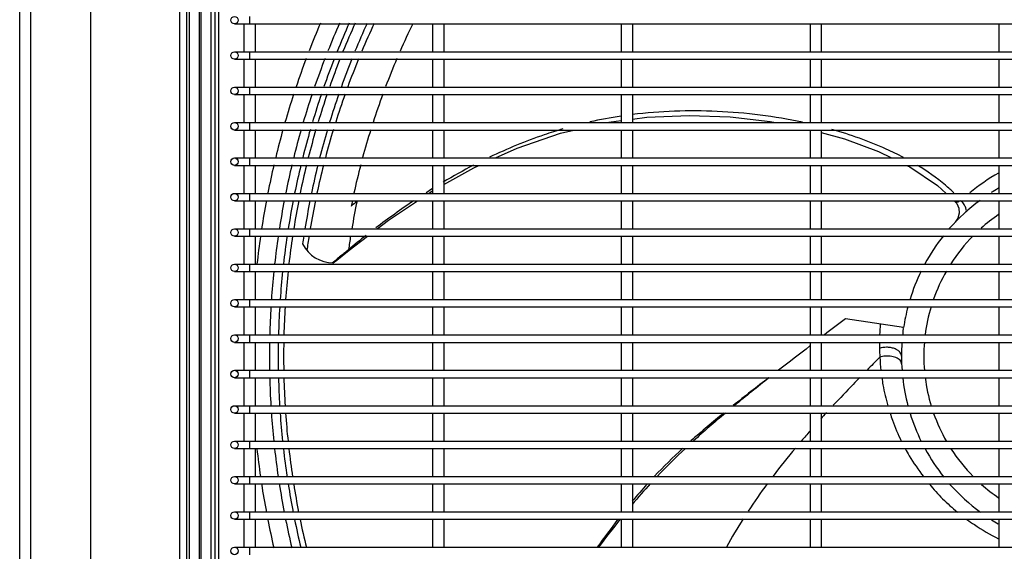
# Model space of a CAD drawing. Units: millimetres. Extents: x -48722 to 3890, y -11358 to 8889.
# Drawn here: x -47056 to -46792, y -9501 to -9358 of the extents above; entities that cross this region are included whole.
import ezdxf

# ---------------------------------------------------------------- set-up
doc = ezdxf.new("R2010")
doc.units = ezdxf.units.MM
doc.header["$LTSCALE"] = 46.255
doc.layers.get('0').update_dxf_attribs({"linetype": 'CONTINUOUS'})

msp = doc.modelspace()

# ---------------------------------------------------------------- linework, layer by layer
at = {"color": 7, "linetype": 'Continuous'}
for p, q in [((-47037.197, -9195.42), (-47037.197, -9703.72)), ((-47053.197, -9702.72), (-47053.197, -9212.72)), ((-47056.197, -9690.957), (-47056.197, -9228.442)), ((-47013.161, -9650.811), (-47013.161, -9247.046)), ((-47011.429, -9247.046), (-47011.429, -9650.811)), ((-47010.563, -9649.945), (-47010.563, -9247.714)), ((-47007.965, -9247.714), (-47007.965, -9649.945)), ((-47007.429, -9648.543), (-47007.429, -9248.897)), ((-47004.831, -9248.897), (-47004.831, -9648.543)), ((-47003.677, -9647.388), (-47003.677, -9250.052)), ((-47002.811, -9250.052), (-47002.811, -9647.388)), ((-46994.481, -9357.41), (-46994.481, -9359.41)), ((-46998.481, -9359.41), (-46534.481, -9359.41)), ((-46995.981, -9359.41), (-46995.981, -9366.91)), ((-46992.981, -9359.41), (-46992.981, -9366.91)), ((-46945.281, -9359.41), (-46945.281, -9366.91)), ((-46942.281, -9359.41), (-46942.281, -9366.91)), ((-46894.581, -9359.41), (-46894.581, -9366.91)), ((-46891.581, -9359.41), (-46891.581, -9366.91)), ((-46843.881, -9359.41), (-46843.881, -9366.91)), ((-46840.881, -9359.41), (-46840.881, -9366.91)), ((-46793.181, -9359.41), (-46793.181, -9366.91)), ((-46998.481, -9366.91), (-46534.481, -9366.91)), ((-46998.481, -9368.91), (-46534.481, -9368.91)), ((-46995.981, -9368.91), (-46995.981, -9376.41)), ((-46994.481, -9366.91), (-46994.481, -9368.91)), ((-46992.981, -9368.91), (-46992.981, -9376.41)), ((-46945.281, -9368.91), (-46945.281, -9376.41)), ((-46942.281, -9368.91), (-46942.281, -9376.41)), ((-46894.581, -9368.91), (-46894.581, -9376.41)), ((-46891.581, -9368.91), (-46891.581, -9376.41)), ((-46843.881, -9368.91), (-46843.881, -9376.41)), ((-46840.881, -9368.91), (-46840.881, -9376.41)), ((-46793.181, -9368.91), (-46793.181, -9376.41)), ((-46998.481, -9376.41), (-46534.481, -9376.41)), ((-46994.481, -9376.41), (-46994.481, -9378.41)), ((-46998.481, -9378.41), (-46534.481, -9378.41)), ((-46995.981, -9378.41), (-46995.981, -9385.91)), ((-46992.981, -9378.41), (-46992.981, -9385.91)), ((-46945.281, -9378.41), (-46945.281, -9385.91)), ((-46942.281, -9378.41), (-46942.281, -9385.91)), ((-46894.581, -9378.41), (-46894.581, -9385.91)), ((-46891.581, -9378.41), (-46891.581, -9385.91)), ((-46843.881, -9378.41), (-46843.881, -9385.91)), ((-46840.881, -9378.41), (-46840.881, -9385.91)), ((-46793.181, -9378.41), (-46793.181, -9385.91)), ((-46998.481, -9385.91), (-46534.481, -9385.91)), ((-46994.481, -9385.91), (-46994.481, -9387.91)), ((-46898.623, -9385.91), (-46894.581, -9385.368)), ((-46998.481, -9387.91), (-46534.481, -9387.91)), ((-46995.981, -9387.91), (-46995.981, -9395.41)), ((-46992.981, -9387.91), (-46992.981, -9395.41)), ((-46945.281, -9387.91), (-46945.281, -9395.41)), ((-46942.281, -9387.91), (-46942.281, -9395.41)), ((-46894.581, -9387.91), (-46894.581, -9395.41)), ((-46891.581, -9387.91), (-46891.581, -9395.41)), ((-46843.881, -9387.91), (-46843.881, -9395.41)), ((-46840.881, -9387.91), (-46840.881, -9395.41)), ((-46793.181, -9387.91), (-46793.181, -9395.41)), ((-46998.481, -9395.41), (-46534.481, -9395.41)), ((-46994.481, -9395.41), (-46994.481, -9397.41)), ((-46998.481, -9397.41), (-46534.481, -9397.41)), ((-46995.981, -9397.41), (-46995.981, -9404.91)), ((-46992.981, -9397.41), (-46992.981, -9404.91)), ((-46945.281, -9397.41), (-46945.281, -9404.91)), ((-46942.281, -9397.41), (-46942.281, -9404.91)), ((-46894.581, -9397.41), (-46894.581, -9404.91)), ((-46891.581, -9397.41), (-46891.581, -9404.91)), ((-46843.881, -9397.41), (-46843.881, -9404.91)), ((-46840.881, -9397.41), (-46840.881, -9404.91)), ((-46793.181, -9397.41), (-46793.181, -9404.91)), ((-46998.481, -9404.91), (-46534.481, -9404.91)), ((-46994.481, -9404.91), (-46994.481, -9406.91)), ((-46998.481, -9406.91), (-46534.481, -9406.91)), ((-46995.981, -9406.91), (-46995.981, -9414.41)), ((-46992.981, -9406.91), (-46992.981, -9414.41)), ((-46945.281, -9406.91), (-46945.281, -9414.41)), ((-46942.281, -9406.91), (-46942.281, -9414.41)), ((-46894.581, -9406.91), (-46894.581, -9414.41)), ((-46891.581, -9406.91), (-46891.581, -9414.41)), ((-46843.881, -9406.91), (-46843.881, -9414.41)), ((-46840.881, -9406.91), (-46840.881, -9414.41)), ((-46805.132, -9406.91), (-46804.872, -9407.145)), ((-46804.871, -9407.146), (-46804.872, -9407.145)), ((-46804.87, -9407.148), (-46804.475, -9407.635)), ((-46793.181, -9406.91), (-46793.181, -9414.41)), ((-46804.122, -9411.546), (-46804.877, -9412.667)), ((-46998.481, -9414.41), (-46534.481, -9414.41)), ((-46998.481, -9416.41), (-46534.481, -9416.41)), ((-46995.981, -9416.41), (-46995.981, -9423.91)), ((-46994.481, -9414.41), (-46994.481, -9416.41)), ((-46992.981, -9416.41), (-46992.981, -9423.91)), ((-46967.655, -9420.143), (-46962.757, -9416.41)), ((-46945.281, -9416.41), (-46945.281, -9423.91)), ((-46942.281, -9416.41), (-46942.281, -9423.91)), ((-46894.581, -9416.41), (-46894.581, -9423.91)), ((-46891.581, -9416.41), (-46891.581, -9423.91)), ((-46843.881, -9416.41), (-46843.881, -9423.91)), ((-46840.881, -9416.41), (-46840.881, -9423.91)), ((-46793.181, -9416.41), (-46793.181, -9423.91)), ((-46970.971, -9422.814), (-46967.655, -9420.143)), ((-46998.481, -9423.91), (-46534.481, -9423.91)), ((-46994.481, -9423.91), (-46994.481, -9425.91)), ((-46971.95, -9423.595), (-46970.971, -9422.814)), ((-46998.481, -9425.91), (-46534.481, -9425.91)), ((-46995.981, -9425.91), (-46995.981, -9433.41)), ((-46992.981, -9425.91), (-46992.981, -9433.41)), ((-46945.281, -9425.91), (-46945.281, -9433.41)), ((-46942.281, -9425.91), (-46942.281, -9433.41)), ((-46894.581, -9425.91), (-46894.581, -9433.41)), ((-46891.581, -9425.91), (-46891.581, -9433.41)), ((-46843.881, -9425.91), (-46843.881, -9433.41)), ((-46840.881, -9425.91), (-46840.881, -9433.41)), ((-46793.181, -9425.91), (-46793.181, -9433.41)), ((-46998.481, -9433.41), (-46534.481, -9433.41)), ((-46994.481, -9433.41), (-46994.481, -9435.41)), ((-46998.481, -9435.41), (-46534.481, -9435.41)), ((-46995.981, -9435.41), (-46995.981, -9442.91)), ((-46992.981, -9435.41), (-46992.981, -9442.91)), ((-46945.281, -9435.41), (-46945.281, -9442.91)), ((-46942.281, -9435.41), (-46942.281, -9442.91)), ((-46894.581, -9435.41), (-46894.581, -9442.91)), ((-46891.581, -9435.41), (-46891.581, -9442.91)), ((-46843.881, -9435.41), (-46843.881, -9442.91)), ((-46840.881, -9435.41), (-46840.881, -9442.91)), ((-46793.181, -9435.41), (-46793.181, -9442.91)), ((-46818.729, -9440.91), (-46834.389, -9438.564)), ((-46998.481, -9442.91), (-46534.481, -9442.91)), ((-46994.481, -9442.91), (-46994.481, -9444.91)), ((-46998.481, -9444.91), (-46534.481, -9444.91)), ((-46995.981, -9444.91), (-46995.981, -9452.41)), ((-46992.981, -9444.91), (-46992.981, -9452.41)), ((-46945.281, -9444.91), (-46945.281, -9452.41)), ((-46942.281, -9444.91), (-46942.281, -9452.41)), ((-46894.581, -9444.91), (-46894.581, -9452.41)), ((-46891.581, -9444.91), (-46891.581, -9452.41)), ((-46843.881, -9444.91), (-46843.881, -9452.41)), ((-46840.881, -9444.91), (-46840.881, -9452.41)), ((-46793.181, -9444.91), (-46793.181, -9452.41)), ((-46998.481, -9452.41), (-46534.481, -9452.41)), ((-46994.481, -9452.41), (-46994.481, -9454.41)), ((-46998.481, -9454.41), (-46534.481, -9454.41)), ((-46995.981, -9454.41), (-46995.981, -9461.91)), ((-46992.981, -9454.41), (-46992.981, -9461.91)), ((-46945.281, -9454.41), (-46945.281, -9461.91)), ((-46942.281, -9454.41), (-46942.281, -9461.91)), ((-46894.581, -9454.41), (-46894.581, -9461.91)), ((-46891.581, -9454.41), (-46891.581, -9461.91)), ((-46843.881, -9454.41), (-46843.881, -9461.91)), ((-46840.881, -9454.41), (-46840.881, -9461.91)), ((-46793.181, -9454.41), (-46793.181, -9461.91)), ((-46998.481, -9461.91), (-46534.481, -9461.91)), ((-46998.481, -9463.91), (-46534.481, -9463.91)), ((-46995.981, -9463.91), (-46995.981, -9471.41)), ((-46994.481, -9461.91), (-46994.481, -9463.91)), ((-46992.981, -9463.91), (-46992.981, -9471.41)), ((-46945.281, -9463.91), (-46945.281, -9471.41)), ((-46942.281, -9463.91), (-46942.281, -9471.41)), ((-46894.581, -9463.91), (-46894.581, -9471.41)), ((-46891.581, -9463.91), (-46891.581, -9471.41)), ((-46843.881, -9463.91), (-46843.881, -9471.41)), ((-46840.881, -9463.91), (-46840.881, -9471.41)), ((-46793.181, -9463.91), (-46793.181, -9471.41)), ((-46998.481, -9471.41), (-46534.481, -9471.41)), ((-46994.481, -9471.41), (-46994.481, -9473.41)), ((-46998.481, -9473.41), (-46534.481, -9473.41)), ((-46995.981, -9473.41), (-46995.981, -9480.91)), ((-46992.981, -9473.41), (-46992.981, -9480.91)), ((-46945.281, -9473.41), (-46945.281, -9480.91)), ((-46942.281, -9473.41), (-46942.281, -9480.91)), ((-46894.581, -9473.41), (-46894.581, -9480.91)), ((-46891.581, -9473.41), (-46891.581, -9480.91)), ((-46843.881, -9473.41), (-46843.881, -9480.91)), ((-46840.881, -9473.41), (-46840.881, -9480.91)), ((-46793.181, -9473.41), (-46793.181, -9480.91)), ((-46998.481, -9480.91), (-46534.481, -9480.91)), ((-46998.481, -9482.91), (-46534.481, -9482.91)), ((-46995.981, -9482.91), (-46995.981, -9490.41)), ((-46994.481, -9480.91), (-46994.481, -9482.91)), ((-46992.981, -9482.91), (-46992.981, -9490.41)), ((-46945.281, -9482.91), (-46945.281, -9490.41)), ((-46942.281, -9482.91), (-46942.281, -9490.41)), ((-46894.581, -9482.91), (-46894.581, -9490.41)), ((-46891.581, -9482.91), (-46891.581, -9490.41)), ((-46843.881, -9482.91), (-46843.881, -9490.41)), ((-46840.881, -9482.91), (-46840.881, -9490.41)), ((-46793.181, -9482.91), (-46793.181, -9490.41)), ((-46998.481, -9490.41), (-46534.481, -9490.41)), ((-46994.481, -9490.41), (-46994.481, -9492.41)), ((-46998.481, -9492.41), (-46534.481, -9492.41)), ((-46995.981, -9492.41), (-46995.981, -9499.91)), ((-46992.981, -9492.41), (-46992.981, -9499.91)), ((-46945.281, -9492.41), (-46945.281, -9499.91)), ((-46942.281, -9492.41), (-46942.281, -9499.91)), ((-46894.581, -9492.41), (-46894.581, -9499.91)), ((-46891.581, -9492.41), (-46891.581, -9499.91)), ((-46843.881, -9492.41), (-46843.881, -9499.91)), ((-46840.881, -9492.41), (-46840.881, -9499.91)), ((-46793.181, -9492.41), (-46793.181, -9499.91)), ((-46998.481, -9499.91), (-46534.481, -9499.91)), ((-46994.481, -9499.91), (-46994.481, -9501.91))]:
    msp.add_line(p, q, dxfattribs=at)
for points in [[(-46891.581, -9384.966), (-46887.712, -9384.447), (-46876.365, -9383.97), (-46865.294, -9384.403), (-46854.587, -9385.639), (-46853.174, -9385.91)], [(-46928.414, -9395.41), (-46922.588, -9392.765), (-46910.909, -9388.746), (-46907.367, -9387.91)], [(-46840.881, -9388.555), (-46834.574, -9390.288), (-46825.449, -9393.682), (-46821.964, -9395.41)], [(-46942.281, -9402.58), (-46934.213, -9398.043), (-46932.82, -9397.41)], [(-46817.931, -9397.41), (-46817.085, -9397.83), (-46809.657, -9402.806), (-46807.337, -9404.91)], [(-46946.315, -9404.91), (-46945.731, -9404.521), (-46945.281, -9404.267)], [(-46960.132, -9414.41), (-46957.112, -9412.108), (-46949.315, -9406.91)], [(-46804.475, -9407.635), (-46803.905, -9408.871), (-46803.782, -9410.228), (-46804.122, -9411.546)]]:
    msp.add_lwpolyline(points, dxfattribs=at)
for centre in [(-46998.481, -9358.41), (-46998.481, -9367.91), (-46998.481, -9377.41), (-46998.481, -9386.91), (-46998.481, -9396.41), (-46998.481, -9405.91), (-46998.481, -9415.41), (-46998.481, -9424.91), (-46998.481, -9434.41), (-46998.481, -9443.91), (-46998.481, -9453.41), (-46998.481, -9462.91), (-46998.481, -9472.41), (-46998.481, -9481.91), (-46998.481, -9491.41), (-46998.481, -9500.91)]:
    msp.add_circle(centre, 1, dxfattribs=at)
for centre, radius, start, end in [((-46767.197, -9448.72), 226.624, 156.74152, 158.77942), ((-46767.197, -9448.72), 221.915, 156.21366, 158.30121), ((-46767.197, -9448.72), 219.556, 155.93472, 158.11096), ((-46767.197, -9448.72), 218.1, 155.76305, 157.95452), ((-46767.303, -9448.614), 215, 155.44817, 157.62952), ((-46769.614, -9449.325), 211.458, 154.79608, 157.0243), ((-46767.58, -9448.493), 203.556, 154.03729, 156.32642), ((-46767.197, -9448.72), 226.624, 159.32299, 161.35935), ((-46767.197, -9448.72), 221.915, 158.85789, 160.94543), ((-46767.197, -9448.72), 219.556, 158.67952, 160.73041), ((-46767.197, -9448.72), 218.1, 158.53219, 160.59776), ((-46767.303, -9448.614), 215, 158.21434, 160.3505), ((-46770.111, -9449.117), 210.92, 157.6201, 159.82039), ((-46767.57, -9448.498), 203.567, 156.93375, 159.21672), ((-46767.197, -9448.72), 226.624, 161.90137, 163.89501), ((-46767.197, -9448.72), 221.915, 161.50211, 163.54156), ((-46767.197, -9448.72), 219.556, 161.27731, 163.32819), ((-46767.197, -9448.72), 218.1, 161.14858, 163.21416), ((-46767.303, -9448.614), 215, 160.90932, 163.01415), ((-46769.894, -9449.191), 211.148, 160.39002, 162.52731), ((-46767.871, -9448.385), 203.246, 159.82697, 162.08505), ((-46876.733, -9502.402), 119.571, 98.60726, 102.70433), ((-46767.197, -9448.72), 226.624, 164.41338, 166.36029), ((-46767.197, -9448.72), 221.915, 164.0722, 166.0621), ((-46767.197, -9448.72), 219.556, 163.87509, 165.92597), ((-46767.197, -9448.72), 218.1, 163.76498, 165.83055), ((-46767.303, -9448.614), 215, 163.57594, 165.67221), ((-46769.916, -9449.186), 211.127, 163.09791, 165.23948), ((-46766.728, -9448.742), 204.443, 162.66674, 164.84214), ((-46767.197, -9448.72), 226.624, 166.87991, 168.82799), ((-46767.197, -9448.72), 221.915, 166.59274, 168.58264), ((-46767.197, -9448.72), 219.556, 166.47287, 168.47522), ((-46767.197, -9448.72), 218.1, 166.38138, 168.39688), ((-46767.303, -9448.614), 215, 166.21844, 168.26241), ((-46769.631, -9449.253), 211.419, 165.79994, 167.86918), ((-46765.954, -9448.95), 205.245, 165.42146, 167.59447), ((-46861.482, -9537.354), 157.782, 117.48156, 120.85532), ((-46764.998, -9449.214), 57.195, 119.5934, 128.99258), ((-46767.303, -9448.614), 52, 119.93583, 122.42639), ((-46850.336, -9556.049), 179.549, 121.96533, 122.56736), ((-46767.197, -9448.72), 226.624, 169.34697, 171.28911), ((-46767.197, -9448.72), 221.915, 169.11328, 171.10318), ((-46767.197, -9448.72), 219.556, 169.00358, 170.98494), ((-46767.197, -9448.72), 218.1, 168.92897, 170.9243), ((-46767.303, -9448.614), 215, 168.8063, 170.84151), ((-46769.372, -9449.311), 211.684, 168.42122, 170.49497), ((-46879.693, -9505.551), 130.73, 131.06333, 131.99254), ((-46765.973, -9448.947), 205.225, 168.17355, 168.60058), ((-46763.129, -9449.1), 206.775, 168.24717, 170.3413), ((-46836.23, -9577.272), 205.033, 123.79535, 127.30731), ((-46767.303, -9448.614), 52, 126.46824, 138.83746), ((-46767.303, -9448.614), 46, 124.27259, 131.71746), ((-46767.197, -9448.72), 226.624, 171.80127, 173.70304), ((-46767.197, -9448.72), 221.915, 171.62566, 173.56956), ((-46767.197, -9448.72), 219.556, 171.5133, 173.49466), ((-46767.197, -9448.72), 218.1, 171.45638, 173.45171), ((-46767.303, -9448.614), 215, 171.38306, 171.94498), ((-46769.802, -9449.241), 211.248, 171.04866, 172.10674), ((-46810.477, -9611.122), 247.568, 128.07416, 129.46951), ((-46763.71, -9449.003), 206.186, 170.90445, 171.91629), ((-46767.303, -9448.614), 52, 141.59804, 151.56668), ((-46767.303, -9448.614), 46, 135.50975, 147.43751), ((-46971.917, -9414.356), 9.24, 206.56038, 269.79907), ((-47246.089, -9085.891), 434.789, 309.04091, 309.283), ((-46767.197, -9448.72), 221.915, 174.08794, 176.03184), ((-46767.197, -9448.72), 219.556, 174.02302, 176.00092), ((-46767.197, -9448.72), 218.1, 173.9838, 175.97387), ((-46767.303, -9448.614), 52, 153.99602, 162.94121), ((-46767.303, -9448.614), 46, 150.26901, 160.61804), ((-46767.197, -9448.72), 221.915, 176.55022, 178.49412), ((-46767.197, -9448.72), 219.556, 176.52334, 178.48239), ((-46767.197, -9448.72), 218.1, 176.49977, 178.4719), ((-46767.303, -9448.614), 52, 165.20496, 171.48), ((-46767.303, -9448.614), 46, 163.2347, 172.82771), ((-46763.353, -9445.117), 61.878, 175.22673, 177.95152), ((-46767.303, -9448.614), 52, 173.42217, 173.70232), ((-46767.197, -9448.72), 221.915, 179.0125, 180.9564), ((-46767.197, -9448.72), 219.556, 179.0048, 180.96385), ((-46767.197, -9448.72), 218.1, 178.9978, 180.96992), ((-45735.02, -10885.973), 1817.532, 127.596189, 127.931878), ((-46765.124, -9445.044), 60.105, 179.86871, 181.41367), ((-46767.303, -9448.614), 52, 175.91522, 184.24036), ((-46767.303, -9448.614), 46, 175.33031, 184.78461), ((-46763.31, -9445.003), 61.92, 181.41024, 183.59878), ((-46228.65, -10042.582), 841.565, 135.30328, 135.466967), ((-46040.785, -10228.48), 1105.859, 135.173399, 135.302914), ((-46771.143, -9446.675), 54.01, 182.3496, 186.11037), ((-46767.197, -9448.72), 221.915, 181.47478, 183.41868), ((-46767.197, -9448.72), 219.556, 181.48627, 183.44532), ((-46767.197, -9448.72), 218.1, 181.49582, 183.46794), ((-46523.258, -9877.27), 537.371, 128.10169, 129.37608), ((-46767.303, -9448.614), 52, 186.45612, 194.88201), ((-46767.303, -9448.614), 46, 187.28655, 196.88441), ((-46767.197, -9448.72), 221.915, 183.93706, 185.88096), ((-46767.197, -9448.72), 219.556, 183.96773, 185.94528), ((-46767.197, -9448.72), 218.1, 183.99384, 185.98619), ((-46602.806, -9681.151), 321.322, 137.44133, 137.83104), ((-46767.303, -9448.614), 52, 197.19417, 206.12215), ((-46767.303, -9448.614), 46, 199.49921, 209.85644), ((-46648.664, -9640.254), 259.875, 138.70264, 139.45198), ((-46767.197, -9448.72), 226.624, 186.26823, 188.16933), ((-46767.197, -9448.72), 221.915, 186.39934, 188.34324), ((-46767.197, -9448.72), 219.556, 186.47364, 188.45499), ((-46767.197, -9448.72), 218.1, 186.51773, 188.51101), ((-46754.082, -9605.472), 180.678, 133.02119, 136.41199), ((-46684.739, -9609.87), 212.709, 140.04675, 142.64366), ((-46767.303, -9448.614), 52, 208.62765, 218.61036), ((-46767.303, -9448.614), 46, 212.6838, 224.62558), ((-46767.197, -9448.72), 226.624, 188.67927, 190.62267), ((-46767.197, -9448.72), 221.915, 188.86498, 190.85488), ((-46789.794, -9571.768), 132.134, 137.70989, 140.42254), ((-46767.276, -9592.57), 162.226, 137.44606, 140.03098), ((-46722.338, -9581.395), 165.541, 143.4696, 146.59399), ((-46767.197, -9448.72), 219.556, 188.98336, 190.96471), ((-46767.197, -9448.72), 218.1, 189.04255, 191.03582), ((-46767.303, -9448.614), 52, 221.4601, 233.71093), ((-46767.303, -9448.614), 46, 228.47004, 235.73548), ((-46767.197, -9448.72), 226.624, 191.14187, 193.09043), ((-46767.197, -9448.72), 221.915, 191.38552, 193.37542), ((-46767.197, -9448.72), 219.556, 191.49307, 193.49432), ((-46767.197, -9448.72), 218.1, 191.56736, 193.59226), ((-46746.739, -9565.614), 136.479, 147.47971, 151.20871), ((-46767.303, -9448.614), 52, 237.61475, 240.00849)]:
    msp.add_arc(centre, radius, start, end, dxfattribs=at)
for points, knots in [([(-46845.894, -9385.84), (-46853.436, -9384.231), (-46868.701, -9382.319), (-46884.086, -9382.812), (-46891.625, -9383.762)], [0, 0, 0, 0, 0.5036699, 1, 1, 1, 1]), ([(-46910.263, -9387.63), (-46911.949, -9388.122), (-46918.66, -9390.244), (-46925.189, -9392.931), (-46929.953, -9395.21)], [0, 0, 0, 0, 0.2496117, 1, 1, 1, 1]), ([(-46818.731, -9395.289), (-46820.266, -9394.48), (-46826.481, -9391.467), (-46833.03, -9389.176), (-46838.006, -9387.78)], [0, 0, 0, 0, 0.251323, 1, 1, 1, 1]), ([(-46805.202, -9404.807), (-46805.943, -9404.09), (-46808.993, -9401.343), (-46812.378, -9398.982), (-46815.006, -9397.392)], [0, 0, 0, 0, 0.2512209, 1, 1, 1, 1]), ([(-46803.581, -9406.925), (-46803.721, -9407.012), (-46803.975, -9407.155), (-46804.338, -9407.297), (-46804.653, -9407.303), (-46804.815, -9407.207), (-46804.871, -9407.148)], [0, 0, 0, 0, 0.3508728, 0.6218634, 0.8248703, 1, 1, 1, 1]), ([(-46802.001, -9409.884), (-46801.896, -9409.789), (-46801.849, -9409.505), (-46801.921, -9409.142), (-46802.107, -9408.6), (-46802.524, -9407.835), (-46802.948, -9407.23), (-46803.195, -9406.91)], [0, 0, 0, 0, 0.1270354, 0.221234, 0.3386024, 0.6371502, 1, 1, 1, 1]), ([(-46967.847, -9420.009), (-46968.095, -9420.212), (-46969.079, -9421.019), (-46970.063, -9421.827), (-46970.801, -9422.43)], [0, 0, 0, 0, 0.251292, 1, 1, 1, 1]), ([(-46967.655, -9420.143), (-46967.677, -9420.16), (-46967.769, -9420.1), (-46967.815, -9420.05), (-46967.848, -9420.008)], [0, 0, 0, 0, 0.3363177, 1, 1, 1, 1]), ([(-46819.303, -9448.614), (-46819.303, -9448.437), (-46819.379, -9448.044), (-46819.738, -9447.479), (-46820.363, -9446.967), (-46821.215, -9446.55), (-46822.231, -9446.301), (-46823.588, -9446.186), (-46824.603, -9446.331), (-46825.211, -9446.527)], [0, 0, 0, 0, 0.0756866, 0.1669596, 0.2812657, 0.4174305, 0.570066, 0.726427, 1, 1, 1, 1]), ([(-46819.51, -9449.977), (-46819.732, -9449.639), (-46820.507, -9449.041), (-46821.963, -9448.597), (-46823.577, -9448.531), (-46824.636, -9448.735), (-46825.108, -9448.89)], [0, 0, 0, 0, 0.2017863, 0.4668449, 0.7522797, 1, 1, 1, 1]), ([(-46819.261, -9450.721), (-46819.263, -9450.661), (-46819.292, -9450.398), (-46819.399, -9450.146), (-46819.51, -9449.977)], [0, 0, 0, 0, 0.2291719, 1, 1, 1, 1]), ([(-46830.485, -9454.344), (-46831.081, -9454.955), (-46833.48, -9457.424), (-46835.854, -9459.916), (-46837.619, -9461.808)], [0, 0, 0, 0, 0.2482119, 1, 1, 1, 1]), ([(-46824.594, -9454.43), (-46824.503, -9455.062), (-46824.092, -9457.591), (-46823.504, -9460.09), (-46822.972, -9461.938)], [0, 0, 0, 0, 0.2493367, 1, 1, 1, 1]), ([(-46822.358, -9463.937), (-46822.151, -9464.575), (-46821.273, -9467.127), (-46820.237, -9469.626), (-46819.351, -9471.45)], [0, 0, 0, 0, 0.2484513, 1, 1, 1, 1]), ([(-46818.341, -9473.414), (-46817.986, -9474.067), (-46816.489, -9476.666), (-46814.77, -9479.133), (-46813.405, -9480.93)], [0, 0, 0, 0, 0.2476519, 1, 1, 1, 1]), ([(-46811.788, -9482.98), (-46810.671, -9484.341), (-46808.301, -9486.994), (-46805.651, -9489.369), (-46804.265, -9490.499)], [0, 0, 0, 0, 0.4960112, 1, 1, 1, 1]), ([(-46801.755, -9492.435), (-46801.09, -9492.92), (-46798.364, -9494.828), (-46795.477, -9496.507), (-46793.233, -9497.617)], [0, 0, 0, 0, 0.2474346, 1, 1, 1, 1])]:
    msp.add_open_spline(points, degree=3, knots=knots, dxfattribs=at)
for points in [[(-46834.388, -9438.564), (-46836.264, -9440.015), (-46838.142, -9441.463), (-46840.02, -9442.911)], [(-46818.916, -9440.882), (-46818.876, -9441.472), (-46818.893, -9442.069), (-46818.961, -9442.657)], [(-46854.909, -9454.407), (-46858.15, -9456.876), (-46861.378, -9459.363), (-46864.565, -9461.901)], [(-46867.034, -9463.884), (-46870.03, -9466.314), (-46872.983, -9468.799), (-46875.861, -9471.368)], [(-46866.603, -9463.903), (-46869.516, -9466.343), (-46872.39, -9468.831), (-46875.199, -9471.39)], [(-46878.045, -9473.348), (-46880.666, -9475.763), (-46883.217, -9478.256), (-46885.669, -9480.843)], [(-46895.475, -9492.401), (-46897.377, -9494.873), (-46899.224, -9497.387), (-46901.063, -9499.906)], [(-46894.874, -9492.379), (-46896.84, -9494.863), (-46898.756, -9497.386), (-46900.669, -9499.911)]]:
    msp.add_open_spline(points, degree=3, dxfattribs=at)

doc.saveas('drawing.dxf')
